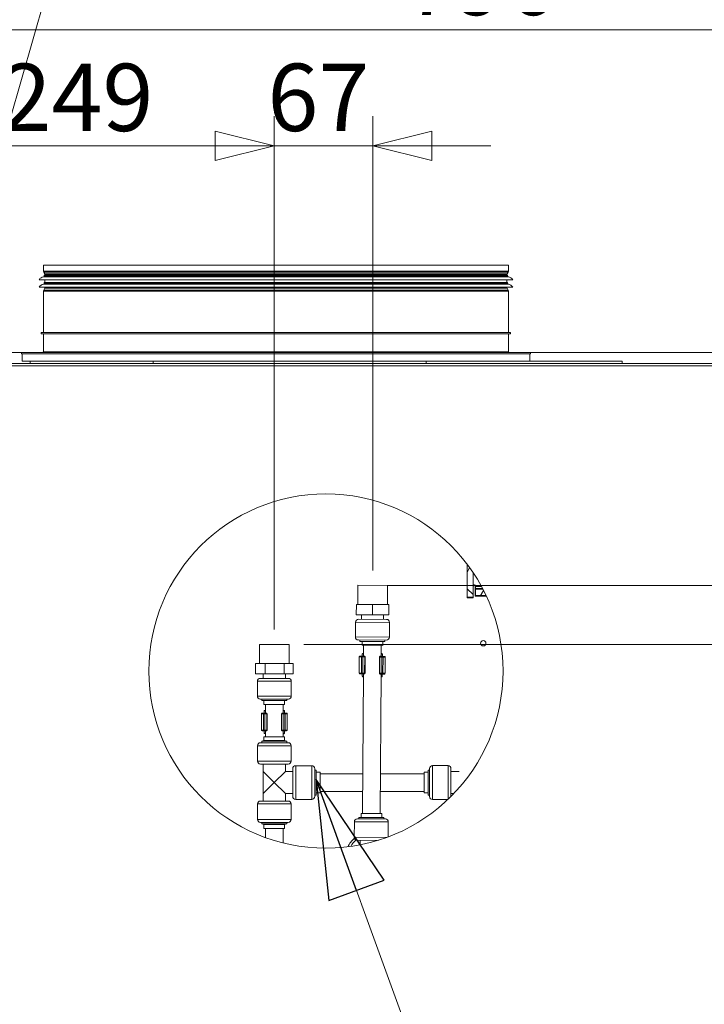
# Model space of a CAD drawing. Units: millimetres. Extents: x 175 to 8699, y 194 to 5609.
# Drawn here: x 6516 to 6980, y 3518 to 4185 of the extents above; entities that cross this region are included whole.
import ezdxf

# ---------------------------------------------------------------- set-up
doc = ezdxf.new("R2010")
doc.units = ezdxf.units.MM
doc.header["$LTSCALE"] = 20
doc.layers.add('AM - Dimension', color=9, linetype='Continuous', lineweight=5, true_color=0x808080)
for name, color, linetype, lineweight in [('AM - Drawing', 7, 'Continuous', 5), ('AM - Tekst', 7, 'Continuous', 15), ('Hatch (ISO)', 7, 'Continuous', 18)]:
    doc.layers.add(name, color=color, linetype=linetype, lineweight=lineweight)
doc.styles.add('Libre Frankling 9pkt Light', font='txt.shx')
doc.styles.add('Note Text (ISO)', font='arial.ttf')
doc.dimstyles.new('AM salgstegninger', dxfattribs={"dimscale": 20, "dimtxt": 2.28, "dimasz": 2, "dimexe": 1, "dimexo": 0.5, "dimgap": 0.5, "dimtad": 1, "dimdec": 0, "dimrnd": 1e-08, "dimtxsty": 'Libre Frankling 9pkt Light', "dimblk": 'Filled-2', "dimcen": 0.09, "dimdle": 6, "dimclrd": 8, "dimclre": 8, "dimclrt": 7, "dimadec": 0, "dimazin": 2, "dimtfac": 1, "dimtdec": 0, "dimtmove": 0, "dimatfit": 3, "dimldrblk": 'Filled-2', "dimfxl": 1, "dimtolj": 1, "dimlwd": 0, "dimlwe": 0, "dimarcsym": 0})
doc.dimstyles.new('Default - Method 1b (ISO)$7', dxfattribs={"dimscale": 20, "dimtxt": 2.5, "dimasz": 4, "dimexe": 3.175, "dimexo": 0, "dimgap": 0.762, "dimtad": 1, "dimtoh": 1, "dimrnd": 1e-08, "dimtxsty": 'Note Text (ISO)', "dimcen": 0.09, "dimdle": 10, "dimclrd": 256, "dimclre": 256, "dimclrt": 256, "dimazin": 2, "dimtfac": 1.4, "dimtmove": 0, "dimatfit": 3, "dimldrblk": 'Filled-2', "dimfxl": 1, "dimtolj": 1, "dimlwd": -1, "dimlwe": -1, "dimarcsym": 0})
pattern_1 = [(135.0002, (0, 0), (-11.22528, -11.22536), [])]
pattern_2 = [(59.99998, (0, 0), (-13.74815, 7.937505), [])]

# ---------------------------------------------------------------- blocks, each defined once
blk = doc.blocks.new('2dTransSymbol1')
at = {"layer": 'AM - Drawing'}
blk.add_line((323.438, 198.748), (326.875, 210.69), dxfattribs=at)
blk.add_circle((329.611, 220.198), 9.894, dxfattribs=at)
blk = doc.blocks.new('Filled-2')
at = {"color": 0}
for p, q in [((0, 0), (-1, 0.25)), ((-1, 0.25), (-1, -0.25)), ((-1, 0), (0, 0)), ((-1, -0.25), (0, 0))]:
    blk.add_line(p, q, dxfattribs=at)
at = {"color": 0, "flags": 128}
blk.add_lwpolyline([(-1, -0.25), (0, 0), (-1, 0.25), (-1, -0.25)], dxfattribs=at)
at = {"color": 0}
blk.add_solid([(-1, -0.25), (0, 0), (-1, 0.25), (-1, -0.25)], dxfattribs=at)
blk = doc.blocks.new('*D29')
at = {"layer": 'AM - Dimension', "color": 8, "lineweight": 0, "transparency": 16777216}
for p, q in [((6439.52, 3899.48), (6439.52, 3227.23)), ((6471.08, 3862.03), (6471.08, 3227.23)), ((6399.52, 3247.23), (6359.52, 3247.23)), ((6439.52, 3247.23), (6471.08, 3247.23)), ((6511.08, 3247.23), (6647.08, 3247.23))]:
    blk.add_line(p, q, dxfattribs=at)
at = {"layer": 'Defpoints', "color": 0, "transparency": 16777216}
for p in [(6439.52, 3909.48), (6471.08, 3872.03), (6471.08, 3247.23)]:
    blk.add_point(p, dxfattribs=at)
at = {"layer": 'AM - Dimension', "color": 8, "lineweight": 0, "transparency": 16777216, "xscale": 40, "yscale": 40, "zscale": 40}
blk.add_blockref('Filled-2', (6439.52, 3247.23), dxfattribs=at)
at = {"layer": 'AM - Dimension', "color": 8, "lineweight": 0, "transparency": 16777216, "xscale": 40, "yscale": 40, "zscale": 40, "rotation": 180}
blk.add_blockref('Filled-2', (6471.08, 3247.23), dxfattribs=at)
at = {"layer": 'AM - Dimension', "color": 7, "lineweight": 5, "transparency": 16777216, "insert": (6561.08, 3280.03), "char_height": 45.6, "attachment_point": 4, "style": 'Libre Frankling 9pkt Light'}
blk.add_mtext('\\A1;32', dxfattribs=at)
blk = doc.blocks.new('*D32')
at = {"layer": 'AM - Dimension', "color": 8, "lineweight": 0, "transparency": 16777216}
for p, q in [((6439.52, 3961.53), (6439.52, 4119.6)), ((6688.92, 3771.83), (6688.92, 4119.6)), ((6479.52, 4099.6), (6648.92, 4099.6))]:
    blk.add_line(p, q, dxfattribs=at)
at = {"layer": 'Defpoints', "color": 0, "transparency": 16777216}
for p in [(6688.92, 4099.6), (6439.52, 3951.53), (6688.92, 3761.83)]:
    blk.add_point(p, dxfattribs=at)
at = {"layer": 'AM - Dimension', "color": 8, "lineweight": 0, "transparency": 16777216, "xscale": 40, "yscale": 40, "zscale": 40, "rotation": 180}
blk.add_blockref('Filled-2', (6439.52, 4099.6), dxfattribs=at)
at = {"layer": 'AM - Dimension', "color": 8, "lineweight": 0, "transparency": 16777216, "xscale": 40, "yscale": 40, "zscale": 40}
blk.add_blockref('Filled-2', (6688.92, 4099.6), dxfattribs=at)
at = {"layer": 'AM - Dimension', "color": 7, "lineweight": 5, "transparency": 16777216, "insert": (6503.42, 4132.4), "char_height": 45.6, "attachment_point": 4, "style": 'Libre Frankling 9pkt Light'}
blk.add_mtext('\\A1;249', dxfattribs=at)
blk = doc.blocks.new('*D33')
at = {"layer": 'AM - Dimension', "color": 8, "lineweight": 0, "transparency": 16777216}
for p, q in [((6688.92, 3771.83), (6688.92, 4119.6)), ((6755.58, 3811.83), (6755.58, 4119.6)), ((6648.92, 4099.6), (6608.92, 4099.6)), ((6688.92, 4099.6), (6755.58, 4099.6)), ((6795.58, 4099.6), (6835.58, 4099.6))]:
    blk.add_line(p, q, dxfattribs=at)
at = {"layer": 'Defpoints', "color": 0, "transparency": 16777216}
for p in [(6755.58, 4099.6), (6755.58, 3801.83), (6688.92, 3761.83)]:
    blk.add_point(p, dxfattribs=at)
at = {"layer": 'AM - Dimension', "color": 8, "lineweight": 0, "transparency": 16777216, "xscale": 40, "yscale": 40, "zscale": 40}
blk.add_blockref('Filled-2', (6688.92, 4099.6), dxfattribs=at)
at = {"layer": 'AM - Dimension', "color": 8, "lineweight": 0, "transparency": 16777216, "xscale": 40, "yscale": 40, "zscale": 40, "rotation": 180}
blk.add_blockref('Filled-2', (6755.58, 4099.6), dxfattribs=at)
at = {"layer": 'AM - Dimension', "color": 7, "lineweight": 5, "transparency": 16777216, "insert": (6684.25, 4132.4), "char_height": 45.6, "attachment_point": 4, "style": 'Libre Frankling 9pkt Light'}
blk.add_mtext('\\A1;67', dxfattribs=at)
blk = doc.blocks.new('*D34')
at = {"layer": 'AM - Dimension', "color": 8, "lineweight": 0, "transparency": 16777216}
for p, q in [((6489.52, 3959.53), (7864.18, 3959.53)), ((7844.18, 3919.53), (7844.18, 3742.03)), ((7245.52, 3702.03), (7864.18, 3702.03))]:
    blk.add_line(p, q, dxfattribs=at)
at = {"layer": 'Defpoints', "color": 0, "transparency": 16777216}
for p in [(6479.52, 3959.53), (7235.52, 3702.03), (7844.18, 3702.03)]:
    blk.add_point(p, dxfattribs=at)
at = {"layer": 'AM - Dimension', "color": 8, "lineweight": 0, "transparency": 16777216, "xscale": 40, "yscale": 40, "zscale": 40}
for p, rotation in [((7844.18, 3959.53), 90), ((7844.18, 3702.03), 270)]:
    blk.add_blockref('Filled-2', p, dxfattribs=dict(at, rotation=rotation))
at = {"layer": 'AM - Dimension', "color": 7, "lineweight": 5, "transparency": 16777216, "insert": (7811.38, 3806.8), "char_height": 45.6, "attachment_point": 4, "rotation": 90, "style": 'Libre Frankling 9pkt Light'}
blk.add_mtext('\\A1;258', dxfattribs=at)
blk = doc.blocks.new('*D35')
at = {"layer": 'AM - Dimension', "color": 8, "lineweight": 0, "transparency": 16777216}
for p, q in [((6489.52, 3959.53), (8003.53, 3959.53)), ((7983.53, 3919.53), (7983.53, 3841.83)), ((6765.58, 3801.83), (8003.53, 3801.83))]:
    blk.add_line(p, q, dxfattribs=at)
at = {"layer": 'Defpoints', "color": 0, "transparency": 16777216}
for p in [(6479.52, 3959.53), (6755.58, 3801.83), (7983.53, 3801.83)]:
    blk.add_point(p, dxfattribs=at)
at = {"layer": 'AM - Dimension', "color": 8, "lineweight": 0, "transparency": 16777216, "xscale": 40, "yscale": 40, "zscale": 40}
for p, rotation in [((7983.53, 3959.53), 90), ((7983.53, 3801.83), 270)]:
    blk.add_blockref('Filled-2', p, dxfattribs=dict(at, rotation=rotation))
at = {"layer": 'AM - Dimension', "color": 7, "lineweight": 5, "transparency": 16777216, "insert": (7950.73, 3827.48), "char_height": 45.6, "attachment_point": 4, "rotation": 90, "style": 'Libre Frankling 9pkt Light'}
blk.add_mtext('\\A1;158', dxfattribs=at)
blk = doc.blocks.new('*D36')
at = {"layer": 'AM - Dimension', "color": 8, "lineweight": 0, "transparency": 16777216}
for p, q in [((7983.53, 3841.83), (7983.53, 3881.83)), ((6765.58, 3801.83), (8003.53, 3801.83)), ((7983.53, 3801.83), (7983.53, 3761.83)), ((6708.92, 3761.83), (8003.53, 3761.83)), ((7983.53, 3721.83), (7983.53, 3593.43))]:
    blk.add_line(p, q, dxfattribs=at)
at = {"layer": 'Defpoints', "color": 0, "transparency": 16777216}
for p in [(6755.58, 3801.83), (7983.53, 3801.83), (6698.92, 3761.83)]:
    blk.add_point(p, dxfattribs=at)
at = {"layer": 'AM - Dimension', "color": 8, "lineweight": 0, "transparency": 16777216, "xscale": 40, "yscale": 40, "zscale": 40}
for p, rotation in [((7983.53, 3801.83), 270), ((7983.53, 3761.83), 90)]:
    blk.add_blockref('Filled-2', p, dxfattribs=dict(at, rotation=rotation))
at = {"layer": 'AM - Dimension', "color": 7, "lineweight": 5, "transparency": 16777216, "insert": (7950.73, 3603.43), "char_height": 45.6, "attachment_point": 4, "rotation": 90, "style": 'Libre Frankling 9pkt Light'}
blk.add_mtext('\\A1;40', dxfattribs=at)
blk = doc.blocks.new('*D82')
at = {"layer": 'AM - Dimension', "color": 8, "lineweight": 0, "transparency": 16777216}
for p, q in [((6439.52, 3961.53), (6439.52, 4198.15)), ((7235.52, 3712.03), (7235.52, 4198.15)), ((6479.52, 4178.15), (7195.52, 4178.15))]:
    blk.add_line(p, q, dxfattribs=at)
at = {"layer": 'Defpoints', "color": 0, "transparency": 16777216}
for p in [(7235.52, 4178.15), (6439.52, 3951.53), (7235.52, 3702.03)]:
    blk.add_point(p, dxfattribs=at)
at = {"layer": 'AM - Dimension', "color": 8, "lineweight": 0, "transparency": 16777216, "xscale": 40, "yscale": 40, "zscale": 40, "rotation": 180}
blk.add_blockref('Filled-2', (6439.52, 4178.15), dxfattribs=at)
at = {"layer": 'AM - Dimension', "color": 8, "lineweight": 0, "transparency": 16777216, "xscale": 40, "yscale": 40, "zscale": 40}
blk.add_blockref('Filled-2', (7235.52, 4178.15), dxfattribs=at)
at = {"layer": 'AM - Dimension', "color": 7, "lineweight": 5, "transparency": 16777216, "insert": (6776.72, 4210.95), "char_height": 45.6, "attachment_point": 4, "style": 'Libre Frankling 9pkt Light'}
blk.add_mtext('\\A1;796', dxfattribs=at)

msp = doc.modelspace()

# ---------------------------------------------------------------- hatches: boundary and pattern name
at = {"layer": 'Hatch (ISO)'}
h = msp.add_hatch(dxfattribs=at)
h.set_pattern_fill('ANSI31', color=256, scale=127, angle=14.99998, style=0)
h.set_pattern_definition(pattern_2)
edge = h.paths.add_edge_path()
edge.add_line((6819.54, 3793.32), (6819.54, 3816.19))
edge.add_ellipse((6723.86, 3743.77), major_axis=(72.42, -95.68), ratio=1, start_angle=89.92081, end_angle=90, ccw=False)
edge.add_ellipse((6723.86, 3743.77), major_axis=(72.29, -95.78), ratio=1, start_angle=86.78795, end_angle=90, ccw=False)
edge.add_line((6823.54, 3810.57), (6823.54, 3793.82))
edge.add_line((6823.54, 3793.82), (6823.54, 3793.32))
edge.add_line((6823.54, 3793.32), (6819.54, 3793.32))
h = msp.add_hatch(dxfattribs=at)
h.set_pattern_fill('ANSI31', color=256, scale=127, angle=90.00021, style=0)
h.set_pattern_definition(pattern_1)
edge = h.paths.add_edge_path()
edge.add_line((6819.64, 3793.82), (6819.64, 3816.06))
edge.add_ellipse((6723.86, 3743.77), major_axis=(72.29, -95.78), ratio=1, start_angle=86.78795, end_angle=90, ccw=False)
edge.add_ellipse((6723.86, 3743.77), major_axis=(66.81, -99.68), ratio=1, start_angle=89.91414, end_angle=90, ccw=False)
edge.add_line((6823.64, 3810.43), (6823.64, 3793.82))
edge.add_line((6823.64, 3793.82), (6823.54, 3793.82))
edge.add_line((6823.54, 3793.82), (6819.64, 3793.82))
h = msp.add_hatch(dxfattribs=at)
h.set_pattern_fill('ANSI31', color=256, scale=127, angle=14.99998, style=0)
h.set_pattern_definition(pattern_2)
edge = h.paths.add_edge_path()
edge.add_line((6832.65, 3794.4), (6825.04, 3794.4))
edge.add_line((6825.04, 3794.4), (6825.04, 3799.22))
edge.add_line((6825.04, 3799.22), (6825.14, 3799.22))
edge.add_line((6825.14, 3799.22), (6830.28, 3799.22))
edge.add_ellipse((6723.86, 3743.77), major_axis=(55.45, -106.42), ratio=1, start_angle=87.7013, end_angle=90, ccw=False)
edge.add_ellipse((6723.86, 3743.77), major_axis=(51.14, -108.56), ratio=1, start_angle=89.73639, end_angle=90, ccw=False)
h = msp.add_hatch(dxfattribs=at)
h.set_pattern_fill('ANSI31', color=256, scale=127, angle=90.00021, style=0)
h.set_pattern_definition(pattern_1)
edge = h.paths.add_edge_path()
edge.add_line((6832.42, 3794.9), (6825.14, 3794.9))
edge.add_line((6825.14, 3794.9), (6825.14, 3799.22))
edge.add_line((6825.14, 3799.22), (6825.14, 3799.72))
edge.add_line((6825.14, 3799.72), (6830.02, 3799.72))
edge.add_ellipse((6723.86, 3743.77), major_axis=(55.95, -106.16), ratio=1, start_angle=89.73047, end_angle=90, ccw=False)
edge.add_ellipse((6723.86, 3743.77), major_axis=(55.45, -106.42), ratio=1, start_angle=87.7013, end_angle=90, ccw=False)

# ---------------------------------------------------------------- linework, layer by layer
at = {"layer": 'AM - Drawing'}
for p, q in [((6532.52, 4018.63), (6847.52, 4018.63)), ((6532.52, 4018.63), (6532.52, 4014.77)), ((6847.52, 4018.63), (6847.52, 4014.77)), ((6529.52, 4008.9), (6850.52, 4008.9)), ((6532.52, 4014.77), (6847.52, 4014.77)), ((6532.62, 4010.84), (6847.43, 4010.84)), ((6847.32, 4014.02), (6532.72, 4014.02)), ((6533.46, 4012.75), (6532.72, 4014.02)), ((6533.02, 4011.9), (6847.02, 4011.9)), ((6533.02, 4011.9), (6533.02, 4011.33)), ((6533.02, 4011.33), (6847.02, 4011.33)), ((6533.46, 4012.75), (6846.59, 4012.75)), ((6846.52, 4012.5), (6533.52, 4012.5)), ((6533.52, 4012.5), (6533.52, 4011.9)), ((6533.52, 4008.9), (6533.52, 4006.9)), ((6846.52, 4012.5), (6846.52, 4011.9)), ((6846.52, 4008.9), (6846.52, 4006.9)), ((6846.59, 4012.75), (6847.32, 4014.02)), ((6847.02, 4011.9), (6847.02, 4011.33)), ((6529.52, 4003.9), (6850.52, 4003.9)), ((6532.62, 4005.84), (6847.43, 4005.84)), ((6533.46, 4003.05), (6532.72, 4001.78)), ((6533.02, 4006.9), (6847.02, 4006.9)), ((6533.02, 4006.9), (6533.02, 4006.33)), ((6533.02, 4006.33), (6847.02, 4006.33)), ((6846.59, 4003.05), (6533.46, 4003.05)), ((6533.52, 4003.9), (6533.52, 4003.3)), ((6533.52, 4003.3), (6846.52, 4003.3)), ((6846.52, 4003.9), (6846.52, 4003.3)), ((6846.59, 4003.05), (6847.32, 4001.78)), ((6847.02, 4006.9), (6847.02, 4006.33)), ((6847.52, 4001.03), (6532.52, 4001.03)), ((6532.52, 4001.03), (6532.52, 3973.13)), ((6532.72, 4001.78), (6847.32, 4001.78)), ((6847.52, 4001.03), (6847.52, 3973.13)), ((6531.02, 3973.13), (6849.02, 3973.13)), ((6531.02, 3972.13), (6531.02, 3973.13)), ((6531.02, 3972.13), (6849.02, 3972.13)), ((6532.52, 3972.13), (6532.52, 3960.13)), ((6847.52, 3972.13), (6847.52, 3960.13)), ((6849.02, 3972.13), (6849.02, 3973.13)), ((6517.52, 3959.63), (6862.52, 3959.63)), ((6517.52, 3959.63), (6517.52, 3958.63)), ((6517.52, 3958.63), (6862.52, 3958.63)), ((6518.02, 3953.63), (6518.02, 3958.63)), ((6532.52, 3960.13), (6847.52, 3960.13)), ((6862.02, 3953.63), (6862.02, 3958.63)), ((6862.52, 3959.63), (6862.52, 3958.63)), ((6447.14, 3952.03), (7687.9, 3952.03)), ((7687.9, 3950.53), (6447.14, 3950.53)), ((6518.02, 3953.63), (6523.52, 3953.63)), ((6606.91, 3953.63), (6523.52, 3953.63)), ((6523.52, 3952.13), (6523.52, 3953.63)), ((6523.52, 3952.13), (6606.91, 3952.13)), ((6532.58, 3952.13), (6532.58, 3952.03)), ((6551.79, 3952.13), (6551.79, 3952.03)), ((6555.41, 3952.03), (6555.41, 3952.13)), ((6559.67, 3952.13), (6559.68, 3952.03)), ((6565.32, 3952.03), (6565.31, 3952.13)), ((6646.87, 3953.63), (6606.91, 3953.63)), ((6606.91, 3952.13), (6606.91, 3953.63)), ((6606.91, 3952.13), (6791.69, 3952.13)), ((6646.87, 3953.63), (6733.17, 3953.63)), ((6791.69, 3953.63), (6733.17, 3953.63)), ((6924.65, 3953.63), (6791.69, 3953.63)), ((6791.69, 3952.13), (6791.69, 3953.63)), ((6791.69, 3952.13), (6924.65, 3952.13)), ((6814.83, 3952.03), (6814.84, 3952.13)), ((6827.38, 3952.03), (6827.29, 3952.13)), ((6905.78, 3952.13), (6966.78, 3952.13)), ((6905.78, 3952.13), (6905.78, 3952.13)), ((6924.65, 3952.13), (6924.65, 3953.63)), ((6924.65, 3952.23), (6966.78, 3952.23)), ((6966.78, 3952.13), (6966.78, 3952.23)), ((6819.54, 3793.32), (6819.54, 3816.19)), ((6819.64, 3793.82), (6819.64, 3816.06)), ((6823.54, 3810.57), (6823.54, 3793.32)), ((6823.64, 3810.43), (6823.64, 3793.82)), ((6745.51, 3788.88), (6745.58, 3801.88)), ((6745.58, 3801.88), (6765.58, 3801.77)), ((6824.14, 3802.13), (6824.64, 3802.13)), ((6765.51, 3788.77), (6765.58, 3801.77)), ((6824.04, 3801.63), (6824.54, 3801.63)), ((6825.04, 3800.52), (6825.04, 3801.13)), ((6825.04, 3799.22), (6825.04, 3800.52)), ((6825.04, 3800.52), (6825.14, 3800.52)), ((6825.04, 3799.22), (6830.28, 3799.22)), ((6825.04, 3794.4), (6825.04, 3799.22)), ((6825.14, 3801.02), (6825.14, 3801.63)), ((6825.14, 3799.72), (6825.14, 3801.02)), ((6825.14, 3801.02), (6829.33, 3801.02)), ((6825.14, 3799.72), (6830.02, 3799.72)), ((6825.14, 3794.9), (6825.14, 3799.72)), ((6744.47, 3781.89), (6744.51, 3788.89)), ((6755.51, 3788.83), (6744.51, 3788.89)), ((6755.47, 3781.83), (6755.51, 3788.83)), ((6766.51, 3788.76), (6755.51, 3788.83)), ((6766.47, 3781.76), (6766.51, 3788.76)), ((6823.54, 3793.32), (6819.54, 3793.32)), ((6823.64, 3793.82), (6819.64, 3793.82)), ((6832.65, 3794.4), (6825.04, 3794.4)), ((6832.42, 3794.9), (6825.14, 3794.9)), ((6755.47, 3781.83), (6744.47, 3781.89)), ((6747.97, 3781.87), (6747.95, 3778.87)), ((6766.47, 3781.76), (6755.47, 3781.83)), ((6743.94, 3776.89), (6743.88, 3766.89)), ((6766.94, 3776.76), (6743.94, 3776.89)), ((6745.95, 3778.88), (6764.95, 3778.77)), ((6762.97, 3781.78), (6762.95, 3778.78)), ((6766.94, 3776.76), (6766.88, 3766.76)), ((6678.92, 3761.83), (6698.92, 3761.83)), ((6678.92, 3748.83), (6678.92, 3761.83)), ((6698.92, 3748.83), (6698.92, 3761.83)), ((6743.88, 3766.89), (6766.88, 3766.76)), ((6764.87, 3764.77), (6745.87, 3764.88)), ((6746.87, 3764.87), (6746.86, 3763.87)), ((6746.86, 3763.87), (6763.86, 3763.78)), ((6748.36, 3763.87), (6748.35, 3761.27)), ((6762.36, 3763.79), (6762.35, 3761.19)), ((6763.87, 3764.78), (6763.86, 3763.78)), ((6748.35, 3761.27), (6762.35, 3761.19)), ((6748.46, 3753.84), (6748.47, 3755.34)), ((6748.47, 3755.34), (6749.32, 3755.33)), ((6749.32, 3755.83), (6749.07, 3755.83)), ((6749.35, 3761.26), (6749.31, 3753.83)), ((6761.35, 3761.19), (6761.31, 3753.76)), ((6761.31, 3755.26), (6762.16, 3755.26)), ((6761.57, 3755.76), (6761.32, 3755.76)), ((6762.15, 3753.76), (6762.16, 3755.26)), ((6682.79, 3748.83), (6676.22, 3748.83)), ((6676.22, 3741.83), (6676.22, 3748.83)), ((6695.49, 3748.83), (6682.79, 3748.83)), ((6682.79, 3741.83), (6682.79, 3748.83)), ((6701.62, 3748.83), (6695.49, 3748.83)), ((6695.49, 3741.83), (6695.49, 3748.83)), ((6701.62, 3741.83), (6701.62, 3748.83)), ((6746.51, 3753.35), (6746.45, 3742.35)), ((6748.03, 3753.34), (6746.51, 3753.35)), ((6747.01, 3753.85), (6748.45, 3753.84)), ((6748.03, 3753.34), (6747.97, 3742.34)), ((6748.85, 3753.34), (6748.03, 3753.34)), ((6748.45, 3753.84), (6748.58, 3753.84)), ((6749.92, 3753.83), (6748.58, 3753.84)), ((6748.85, 3753.34), (6748.79, 3742.34)), ((6748.85, 3753.34), (6750.19, 3753.33)), ((6749.92, 3753.83), (6749.96, 3753.83)), ((6750.19, 3753.33), (6750.12, 3742.33)), ((6750.46, 3753.33), (6750.19, 3753.33)), ((6750.46, 3753.33), (6750.39, 3742.33)), ((6760.15, 3753.27), (6760.09, 3742.27)), ((6760.42, 3753.27), (6760.15, 3753.27)), ((6760.42, 3753.27), (6760.36, 3742.27)), ((6760.42, 3753.27), (6761.75, 3753.26)), ((6760.65, 3753.77), (6760.7, 3753.77)), ((6762.03, 3753.76), (6760.7, 3753.77)), ((6761.75, 3753.26), (6761.69, 3742.26)), ((6762.58, 3753.26), (6761.75, 3753.26)), ((6762.03, 3753.76), (6762.17, 3753.76)), ((6762.17, 3753.76), (6763.6, 3753.75)), ((6762.58, 3753.26), (6762.51, 3742.26)), ((6764.1, 3753.25), (6762.58, 3753.26)), ((6764.1, 3753.25), (6764.03, 3742.25)), ((6682.79, 3741.83), (6676.22, 3741.83)), ((6681.42, 3741.83), (6681.42, 3738.83)), ((6695.49, 3741.83), (6682.79, 3741.83)), ((6701.62, 3741.83), (6695.49, 3741.83)), ((6696.42, 3741.83), (6696.42, 3738.83)), ((6746.45, 3742.35), (6747.97, 3742.34)), ((6748.38, 3741.84), (6746.95, 3741.85)), ((6747.97, 3742.34), (6748.79, 3742.34)), ((6748.51, 3741.84), (6748.38, 3741.84)), ((6748.39, 3741.84), (6748.39, 3740.34)), ((6748.51, 3741.84), (6749.85, 3741.83)), ((6749.24, 3741.83), (6748.69, 3647.26)), ((6750.12, 3742.33), (6748.79, 3742.34)), ((6749.89, 3741.83), (6749.85, 3741.83)), ((6750.12, 3742.33), (6750.39, 3742.33)), ((6760.09, 3742.27), (6760.36, 3742.27)), ((6761.69, 3742.26), (6760.36, 3742.27)), ((6761.69, 3742.26), (6762.51, 3742.26)), ((6762.51, 3742.26), (6764.03, 3742.25)), ((6700.42, 3736.83), (6677.42, 3736.83)), ((6677.42, 3736.83), (6677.42, 3726.83)), ((6679.42, 3738.83), (6698.42, 3738.83)), ((6700.42, 3736.83), (6700.42, 3726.83)), ((6749.23, 3740.33), (6748.39, 3740.34)), ((6748.97, 3739.83), (6749.23, 3739.83)), ((6760.63, 3741.77), (6760.58, 3741.77)), ((6760.63, 3741.77), (6761.96, 3741.76)), ((6761.24, 3741.76), (6760.69, 3647.19)), ((6762.07, 3740.26), (6761.23, 3740.26)), ((6761.23, 3739.76), (6761.48, 3739.76)), ((6762.1, 3741.76), (6761.96, 3741.76)), ((6762.08, 3741.76), (6762.07, 3740.26)), ((6763.53, 3741.75), (6762.1, 3741.76)), ((6677.42, 3726.83), (6700.42, 3726.83)), ((6698.42, 3724.83), (6679.42, 3724.83)), ((6680.42, 3724.83), (6680.42, 3723.83)), ((6680.42, 3723.83), (6697.42, 3723.83)), ((6681.92, 3723.83), (6681.92, 3721.23)), ((6695.92, 3723.83), (6695.92, 3721.23)), ((6697.42, 3724.83), (6697.42, 3723.83)), ((6680.63, 3715.29), (6682.06, 3715.29)), ((6681.92, 3721.23), (6695.92, 3721.23)), ((6682.06, 3715.29), (6682.2, 3715.29)), ((6682.08, 3715.29), (6682.08, 3716.79)), ((6682.08, 3716.79), (6682.92, 3716.79)), ((6683.53, 3715.29), (6682.2, 3715.29)), ((6682.92, 3717.29), (6682.67, 3717.29)), ((6682.92, 3721.23), (6682.92, 3715.29)), ((6683.53, 3715.29), (6683.58, 3715.29)), ((6694.27, 3715.29), (6694.31, 3715.29)), ((6695.65, 3715.29), (6694.31, 3715.29)), ((6694.92, 3721.23), (6694.92, 3715.29)), ((6695.17, 3717.29), (6694.92, 3717.29)), ((6694.92, 3716.79), (6695.77, 3716.79)), ((6695.65, 3715.29), (6695.78, 3715.29)), ((6695.77, 3715.29), (6695.77, 3716.79)), ((6695.78, 3715.29), (6697.21, 3715.29)), ((6681.65, 3714.79), (6680.13, 3714.79)), ((6680.13, 3714.79), (6680.13, 3703.79)), ((6682.47, 3714.79), (6681.65, 3714.79)), ((6681.65, 3714.79), (6681.65, 3703.79)), ((6682.47, 3714.79), (6683.81, 3714.79)), ((6682.47, 3714.79), (6682.47, 3703.79)), ((6684.08, 3714.79), (6683.81, 3714.79)), ((6683.81, 3714.79), (6683.81, 3703.79)), ((6684.08, 3714.79), (6684.08, 3703.79)), ((6694.04, 3714.79), (6693.77, 3714.79)), ((6693.77, 3714.79), (6693.77, 3703.79)), ((6694.04, 3714.79), (6695.37, 3714.79)), ((6694.04, 3714.79), (6694.04, 3703.79)), ((6696.2, 3714.79), (6695.37, 3714.79)), ((6695.37, 3714.79), (6695.37, 3703.79)), ((6697.71, 3714.79), (6696.2, 3714.79)), ((6696.2, 3714.79), (6696.2, 3703.79)), ((6697.71, 3714.79), (6697.71, 3703.79)), ((6680.13, 3703.79), (6681.65, 3703.79)), ((6682.06, 3703.29), (6680.63, 3703.29)), ((6681.65, 3703.79), (6682.47, 3703.79)), ((6682.2, 3703.29), (6682.06, 3703.29)), ((6682.08, 3703.29), (6682.08, 3701.79)), ((6682.92, 3701.79), (6682.08, 3701.79)), ((6682.2, 3703.29), (6683.53, 3703.29)), ((6683.81, 3703.79), (6682.47, 3703.79)), ((6682.92, 3703.29), (6682.92, 3699.23)), ((6683.58, 3703.29), (6683.53, 3703.29)), ((6683.81, 3703.79), (6684.08, 3703.79)), ((6693.77, 3703.79), (6694.04, 3703.79)), ((6695.37, 3703.79), (6694.04, 3703.79)), ((6694.31, 3703.29), (6694.27, 3703.29)), ((6694.31, 3703.29), (6695.65, 3703.29)), ((6694.92, 3703.29), (6694.92, 3699.23)), ((6695.77, 3701.79), (6694.92, 3701.79)), ((6695.37, 3703.79), (6696.2, 3703.79)), ((6695.78, 3703.29), (6695.65, 3703.29)), ((6695.77, 3703.29), (6695.77, 3701.79)), ((6697.21, 3703.29), (6695.78, 3703.29)), ((6696.2, 3703.79), (6697.71, 3703.79)), ((6679.52, 3695.23), (6698.32, 3695.23)), ((6681.92, 3696.63), (6680.42, 3696.23)), ((6697.42, 3696.23), (6680.42, 3696.23)), ((6680.42, 3695.23), (6680.42, 3696.23)), ((6695.92, 3699.23), (6681.92, 3699.23)), ((6681.92, 3696.63), (6681.92, 3699.23)), ((6695.92, 3696.63), (6681.92, 3696.63)), ((6682.67, 3701.29), (6682.92, 3701.29)), ((6694.92, 3701.29), (6695.17, 3701.29)), ((6695.92, 3696.63), (6695.92, 3699.23)), ((6695.92, 3696.63), (6697.42, 3696.23)), ((6697.42, 3695.23), (6697.42, 3696.23)), ((6700.32, 3693.23), (6677.52, 3693.23)), ((6677.52, 3682.73), (6677.52, 3693.23)), ((6700.32, 3682.73), (6700.32, 3693.23)), ((6677.52, 3682.73), (6700.32, 3682.73)), ((6698.32, 3680.73), (6679.52, 3680.73)), ((6681.42, 3675.73), (6681.42, 3680.73)), ((6688.92, 3668.23), (6681.42, 3675.73)), ((6681.42, 3660.73), (6681.42, 3675.73)), ((6696.42, 3675.73), (6688.92, 3668.23)), ((6696.42, 3675.73), (6696.42, 3680.73)), ((6696.42, 3675.73), (6701.42, 3675.73)), ((6701.42, 3658.83), (6701.42, 3677.63)), ((6703.42, 3679.63), (6714.32, 3679.63)), ((6703.42, 3679.63), (6703.42, 3656.83)), ((6714.32, 3656.83), (6714.32, 3679.63)), ((6716.32, 3677.63), (6716.32, 3658.83)), ((6716.32, 3676.73), (6717.32, 3676.73)), ((6717.32, 3659.73), (6717.32, 3676.73)), ((6717.32, 3675.23), (6719.92, 3675.23)), ((6719.92, 3661.23), (6719.92, 3675.23)), ((6790.52, 3661.23), (6790.52, 3675.23)), ((6790.52, 3675.23), (6793.12, 3675.23)), ((6793.12, 3659.73), (6793.12, 3676.73)), ((6793.12, 3676.73), (6794.12, 3676.73)), ((6794.12, 3658.73), (6794.12, 3677.73)), ((6796.12, 3679.73), (6796.12, 3656.73)), ((6796.12, 3679.73), (6806.62, 3679.73)), ((6806.62, 3656.87), (6806.62, 3679.73)), ((6808.62, 3677.73), (6808.62, 3658.82)), ((6808.62, 3675.73), (6814.06, 3675.73)), ((6748.85, 3674.23), (6719.92, 3674.23)), ((6790.52, 3674.23), (6760.85, 3674.23)), ((6681.42, 3660.73), (6688.92, 3668.23)), ((6688.92, 3668.23), (6696.42, 3660.73)), ((6748.78, 3662.23), (6719.92, 3662.23)), ((6790.52, 3662.23), (6760.78, 3662.23)), ((6698.32, 3655.73), (6679.52, 3655.73)), ((6681.42, 3655.73), (6681.42, 3660.73)), ((6696.42, 3660.73), (6701.42, 3660.73)), ((6696.42, 3655.73), (6696.42, 3660.73)), ((6703.42, 3656.83), (6714.32, 3656.83)), ((6716.32, 3659.73), (6717.32, 3659.73)), ((6717.32, 3661.23), (6719.92, 3661.23)), ((6790.52, 3661.23), (6793.12, 3661.23)), ((6793.12, 3659.73), (6794.12, 3659.73)), ((6796.12, 3656.73), (6806.47, 3656.73)), ((6808.62, 3660.73), (6810.49, 3660.73)), ((6677.52, 3653.73), (6700.32, 3653.73)), ((6677.52, 3643.23), (6677.52, 3653.73)), ((6700.32, 3643.23), (6700.32, 3653.73)), ((6700.32, 3643.23), (6677.52, 3643.23)), ((6745.17, 3643.68), (6764.17, 3643.57)), ((6746.17, 3643.68), (6746.18, 3644.68)), ((6763.18, 3644.58), (6746.18, 3644.68)), ((6747.68, 3644.67), (6747.69, 3647.27)), ((6761.69, 3647.19), (6747.69, 3647.27)), ((6761.68, 3644.59), (6761.69, 3647.19)), ((6763.17, 3643.58), (6763.18, 3644.58)), ((6679.52, 3641.23), (6698.32, 3641.23)), ((6680.42, 3640.23), (6680.42, 3641.23)), ((6697.42, 3640.23), (6680.42, 3640.23)), ((6681.92, 3639.83), (6680.42, 3640.23)), ((6695.92, 3639.83), (6681.92, 3639.83)), ((6681.92, 3637.23), (6681.92, 3639.83)), ((6695.92, 3637.23), (6681.92, 3637.23)), ((6682.92, 3637.23), (6682.92, 3630.97)), ((6694.92, 3637.23), (6694.92, 3627.31)), ((6695.92, 3639.83), (6697.42, 3640.23)), ((6695.92, 3637.23), (6695.92, 3639.83)), ((6697.42, 3640.23), (6697.42, 3641.23)), ((6743.1, 3631.19), (6743.16, 3641.69)), ((6766.16, 3641.56), (6743.16, 3641.69)), ((6766.1, 3631.45), (6766.16, 3641.56)), ((6743.1, 3631.19), (6765.08, 3631.07)), ((6759.25, 3629.1), (6745.09, 3629.18)), ((6747.07, 3626.03), (6747.09, 3629.17))]:
    msp.add_line(p, q, dxfattribs=at)
for centre, radius in [((6723.86, 3743.77), 120), ((6830.52, 3762.63), 1.8)]:
    msp.add_circle(centre, radius, dxfattribs=at)
for centre, radius, start, end in [((6533.54, 4005.93), 5, 100.68984, 143.51781), ((6534.02, 4014.77), 1.5, 180, 210), ((6532.52, 4011.33), 0.5, 280.68984, 0), ((6533.02, 4012.5), 0.5, 0, 30), ((6847.02, 4012.5), 0.5, 150, 180), ((6847.52, 4011.33), 0.5, 180, 259.31016), ((6846.02, 4014.77), 1.5, 330, 0), ((6846.5, 4005.93), 5, 36.48219, 79.31016), ((6533.54, 4000.93), 5, 100.68984, 143.51781), ((6532.52, 4006.33), 0.5, 280.68984, 0), ((6533.02, 4003.3), 0.5, 330, 0), ((6847.02, 4003.3), 0.5, 180, 210), ((6847.52, 4006.33), 0.5, 180, 259.31016), ((6846.5, 4000.93), 5, 36.48219, 79.31016), ((6534.02, 4001.03), 1.5, 150, 180), ((6846.02, 4001.03), 1.5, 0, 30), ((6532.02, 3960.13), 0.5, 270, 0), ((6848.02, 3960.13), 0.5, 180, 270), ((6824.14, 3801.63), 0.5, 90, 180), ((6824.64, 3801.63), 0.5, 0, 90), ((6824.04, 3801.13), 0.5, 90, 143.1301), ((6824.54, 3801.13), 0.5, 0, 90), ((6745.94, 3776.88), 2, 89.67041, 179.67041), ((6764.94, 3776.77), 2, 359.67041, 89.67041), ((6745.88, 3766.88), 2, 179.67041, 269.67041), ((6764.88, 3766.77), 2, 269.67041, 359.67041), ((6747.01, 3753.35), 0.5, 89.67041, 179.67041), ((6749.96, 3753.33), 0.5, 359.67041, 89.67041), ((6760.65, 3753.27), 0.5, 89.67041, 179.67041), ((6763.6, 3753.25), 0.5, 359.67041, 89.67041), ((6746.95, 3742.35), 0.5, 179.67041, 269.67041), ((6749.89, 3742.33), 0.5, 269.67041, 359.67041), ((6760.59, 3742.27), 0.5, 179.67041, 269.67041), ((6763.53, 3742.25), 0.5, 269.67041, 359.67041), ((6679.42, 3736.83), 2, 90, 180), ((6698.42, 3736.83), 2, 0, 90), ((6679.42, 3726.83), 2, 180, 270), ((6698.42, 3726.83), 2, 270, 0), ((6680.63, 3714.79), 0.5, 90, 180), ((6683.58, 3714.79), 0.5, 0, 90), ((6694.27, 3714.79), 0.5, 90, 180), ((6697.21, 3714.79), 0.5, 0, 90), ((6680.63, 3703.79), 0.5, 180, 270), ((6683.58, 3703.79), 0.5, 270, 0), ((6694.27, 3703.79), 0.5, 180, 270), ((6697.21, 3703.79), 0.5, 270, 0), ((6679.52, 3693.23), 2, 90, 180), ((6698.32, 3693.23), 2, 0, 90), ((6679.52, 3682.73), 2, 180, 270), ((6698.32, 3682.73), 2, 270, 0), ((6703.42, 3677.63), 2, 90, 180), ((6714.32, 3677.63), 2, 0, 90), ((6796.12, 3677.73), 2, 90, 180), ((6806.62, 3677.73), 2, 0, 90), ((6679.52, 3653.73), 2, 90, 180), ((6698.32, 3653.73), 2, 0, 90), ((6703.42, 3658.83), 2, 180, 270), ((6714.32, 3658.83), 2, 270, 0), ((6796.12, 3658.73), 2, 180, 270), ((6679.52, 3643.23), 2, 180, 270), ((6698.32, 3643.23), 2, 270, 0), ((6745.16, 3641.68), 2, 89.67041, 179.67041), ((6764.16, 3641.57), 2, 359.67041, 89.67041), ((6754.52, 3617.63), 17.25, 131.1133, 155.80562), ((6754.52, 3617.63), 15.55, 131.08697, 151.82882), ((6745.1, 3631.18), 2, 179.67041, 269.67041), ((6754.52, 3617.63), 11.5, 130.37611, 133.76087)]:
    msp.add_arc(centre, radius, start, end, dxfattribs=at)
for centre, major_axis, ratio, start_param, end_param in [((6556.82, 3953.13), (0, -2.5), 0.939693, 1.114998, 1.159279), ((6830.76, 3961.38), (0, -9.5), 0.342407, 0.177815, 0.230032), ((6836.87, 3961.38), (0, -9.5), 0.342407, 0.177815, 0.230032), ((6749.06, 3755.33), (-0.591, 0.003), 0.845562, 4.712389, 6.283185), ((6761.57, 3755.26), (0.591, -0.003), 0.845562, 0, 1.570796), ((6748.44, 3753.34), (0.003, 0.5), 0.82745, 0, 1.570796), ((6748.58, 3753.34), (0.003, 0.5), 0.546966, 4.712389, 6.283185), ((6749.91, 3753.33), (0.003, 0.5), 0.546966, 4.712389, 6.283185), ((6760.69, 3753.27), (0.003, 0.5), 0.546966, 0, 1.570796), ((6762.03, 3753.26), (0.003, 0.5), 0.546966, 0, 1.570796), ((6762.16, 3753.26), (0.003, 0.5), 0.82745, 4.712389, 6.283185), ((6748.38, 3742.34), (-0.003, -0.5), 0.82745, 4.712389, 6.283185), ((6748.52, 3742.34), (-0.003, -0.5), 0.546966, 0, 1.570796), ((6749.85, 3742.33), (-0.003, -0.5), 0.546966, 0, 1.570796), ((6760.63, 3742.27), (-0.003, -0.5), 0.546966, 4.712389, 6.283185), ((6761.96, 3742.26), (-0.003, -0.5), 0.546966, 4.712389, 6.283185), ((6762.1, 3742.26), (-0.003, -0.5), 0.82745, 0, 1.570796), ((6748.98, 3740.33), (0.591, -0.003), 0.845562, 3.141593, 4.712389), ((6761.48, 3740.26), (-0.591, 0.003), 0.845562, 1.570796, 3.141593), ((6682.06, 3714.79), (0, 0.5), 0.82745, 0, 1.570796), ((6682.67, 3716.79), (-0.591, 0), 0.845562, 4.712389, 6.283185), ((6682.2, 3714.79), (0, 0.5), 0.546966, 4.712389, 6.283185), ((6683.53, 3714.79), (0, 0.5), 0.546966, 4.712389, 6.283185), ((6694.31, 3714.79), (0, 0.5), 0.546966, 0, 1.570796), ((6695.17, 3716.79), (0.591, 0), 0.845562, 0, 1.570796), ((6695.65, 3714.79), (0, 0.5), 0.546966, 0, 1.570796), ((6695.78, 3714.79), (0, 0.5), 0.82745, 4.712389, 6.283185), ((6682.06, 3703.79), (0, -0.5), 0.82745, 4.712389, 6.283185), ((6682.67, 3701.79), (0.591, 0), 0.845562, 3.141593, 4.712389), ((6682.2, 3703.79), (0, -0.5), 0.546966, 0, 1.570796), ((6683.53, 3703.79), (0, -0.5), 0.546966, 0, 1.570796), ((6694.31, 3703.79), (0, -0.5), 0.546966, 4.712389, 6.283185), ((6695.17, 3701.79), (-0.591, 0), 0.845562, 1.570796, 3.141593), ((6695.65, 3703.79), (0, -0.5), 0.546966, 4.712389, 6.283185), ((6695.78, 3703.79), (0, -0.5), 0.82745, 0, 1.570796)]:
    msp.add_ellipse(centre, major_axis=major_axis, ratio=ratio, start_param=start_param, end_param=end_param, dxfattribs=at)

# ---------------------------------------------------------------- block references
at = {"xscale": 20, "yscale": 20, "zscale": 20}
msp.add_blockref('2dTransSymbol1', (0, 0), dxfattribs=at)

# ---------------------------------------------------------------- dimensions: what is measured, and where the dimension line sits
at = {"layer": 'AM - Dimension', "color": 8, "lineweight": 5, "true_color": 0x808080}
for base, p1, p2, angle, override, picture, middle in [((7235.52, 4178.15), (6439.52, 3951.53), (7235.52, 3702.03), 180, {"dimgap": 0.5, "dimdec": 0, "dimtol": 0, "dimlim": 0, "dimtp": 0, "dimtm": 0, "dimtdec": 0, "dimtofl": 0, "dimatfit": 1}, '*D82', (6837.52, 4178.15)), ((6688.92, 4099.6), (6439.52, 3951.53), (6688.92, 3761.83), 180, {"dimgap": 0.5, "dimdec": 0, "dimtol": 0, "dimlim": 0, "dimtp": 0, "dimtm": 0, "dimtdec": 0, "dimtofl": 0, "dimatfit": 1}, '*D32', (6564.22, 4099.6)), ((6755.58, 4099.6), (6688.92, 3761.83), (6755.58, 3801.83), 180, {"dimgap": 0.5, "dimdec": 0, "dimtol": 0, "dimlim": 0, "dimtp": 0, "dimtm": 0, "dimtdec": 0, "dimtofl": 1, "dimatfit": 1}, '*D33', (6722.25, 4099.6)), ((7844.18008919, 3702.03203616), (6479.52304895, 3959.53203618), (7235.52256833, 3702.03203616), 90, {"dimgap": 0.5, "dimdec": 0, "dimtol": 0, "dimlim": 0, "dimtp": 0, "dimtm": 0, "dimtdec": 0, "dimtofl": 0, "dimatfit": 1}, '*D34', (7844.18008919, 3867.59998103)), ((7983.53, 3801.83), (6479.52, 3959.53), (6755.58, 3801.83), 90, {"dimgap": 0.5, "dimdec": 0, "dimtol": 0, "dimlim": 0, "dimtp": 0, "dimtm": 0, "dimtdec": 0, "dimtofl": 0, "dimatfit": 1}, '*D35', (7983.53, 3880.68)), ((6471.08, 3247.23), (6439.52, 3909.48), (6471.08, 3872.03), 180, {"dimgap": 0.5, "dimdec": 0, "dimtol": 0, "dimlim": 0, "dimtp": 0, "dimtm": 0, "dimtdec": 0, "dimtofl": 1, "dimatfit": 1}, '*D29', (6599.08, 3247.23)), ((7983.53, 3801.83), (6698.92, 3761.83), (6755.58, 3801.83), 90, {"dimgap": 0.5, "dimdec": 0, "dimtol": 0, "dimlim": 0, "dimtp": 0, "dimtm": 0, "dimtdec": 0, "dimtofl": 1, "dimatfit": 1}, '*D36', (7983.53, 3637.63))]:
    dim = msp.add_linear_dim(base=base, p1=p1, p2=p2, angle=angle, dimstyle='AM salgstegninger', override=override, dxfattribs=at)
    dim.commit()
    dim.dimension.update_dxf_attribs({"geometry": picture, "text_midpoint": middle, "dimtype": 160})

# ---------------------------------------------------------------- leaders
at = {"layer": 'AM - Tekst', "annotation_type": 0, "has_hookline": 1, "hookline_direction": 0, "text_width": 780.49}
msp.add_leader([(6717.32, 3670.41), (6912.66, 3132.63), (6992.66, 3132.63)], dimstyle='Default - Method 1b (ISO)$7', override={"dimtad": 0}, dxfattribs=at)

doc.saveas('drawing.dxf')
